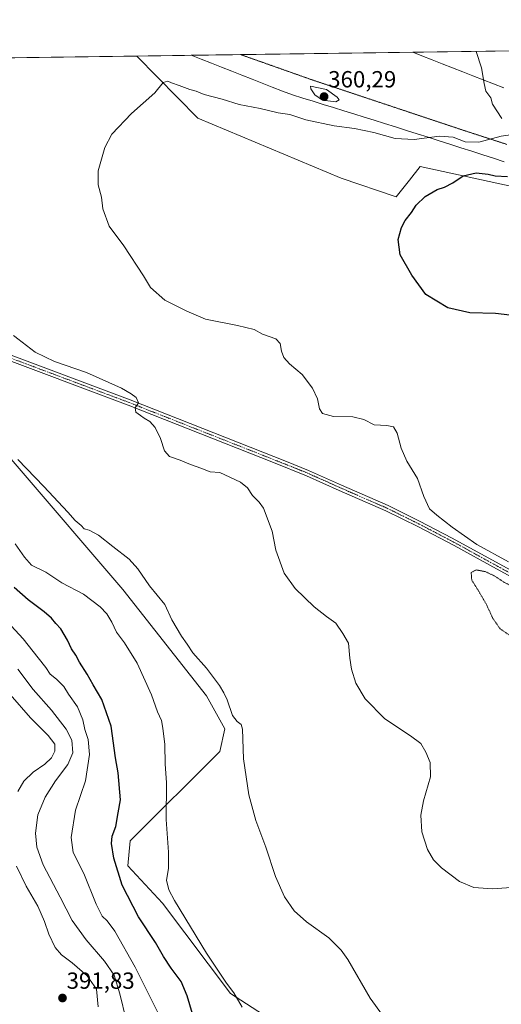
# Model space of a CAD drawing. Units: metres. Extents: x 594272 to 597740, y 4694370 to 4696730.
# Drawn here: x 596519 to 596725, y 4696308 to 4696730 of the extents above; entities that cross this region are included whole.
import ezdxf
from ezdxf.enums import TextEntityAlignment as Align

# ---------------------------------------------------------------- set-up
doc = ezdxf.new("R2010")
doc.units = ezdxf.units.M
doc.header["$MEASUREMENT"] = 0
doc.linetypes.add('TRAZO_Y_PUNTO', pattern=[1, 0.5, -0.25, 0, -0.25])
doc.linetypes.add('TRAZOS2', pattern=[0.375, 0.25, -0.125])
for name, color, linetype, lineweight in [('Camino', 19, 'Continuous', 0), ('Camino Cxs', 19, 'Continuous', 0), ('Camino eje', 39, 'TRAZO_Y_PUNTO', 13), ('Carátula', 7, 'Continuous', 5), ('Comarca CxS', 133, 'Continuous', 0), ('Comunidad Autónoma CxS', 142, 'Continuous', 0), ('Cultivos herbáceos CxS', 92, 'Continuous', 0), ('Curva de nivel maestra', 36, 'Continuous', 30), ('Curva de nivel normal', 36, 'Continuous', 0), ('Curva de nivel normal depresión', 36, 'TRAZOS2', 0), ('Espacio natural protegido CxS', 2, 'Continuous', 0), ('Matorral', 135, 'Continuous', 0), ('Matorral CxS', 135, 'Continuous', 0), ('Municipio CxS', 142, 'Continuous', 0), ('Provincia CxS', 1, 'Continuous', 0), ('Punto de cota en terreno', 7, 'Continuous', 0), ('Rótulo de punto de cota en terreno', 19, 'Continuous', 0), ('Vía pecuaria', 92, 'Continuous', 13), ('Vía pecuaria CxS', 92, 'Continuous', 13), ('Vía pecuaria eje', 92, 'TRAZOS2', 0)]:
    doc.layers.add(name, color=color, linetype=linetype, lineweight=lineweight)
doc.styles.add('Arial', font='txt', dxfattribs={"height": 0.2})

# ---------------------------------------------------------------- blocks, each defined once
blk = doc.blocks.new('*U150')
at = {"layer": 'Matorral CxS', "color": 135, "linetype": 'Continuous', "lineweight": 0}
blk.add_polyline3d([(595934.94, 4696705.7, 379.26), (596319.84, 4696710.99, 357.98), (596323.1, 4696708.24, 358.27), (596334.02, 4696697.32, 359.75), (596348.58, 4696684.58, 361.17), (596348.58, 4696684.58, 361.17), (596361.32, 4696677.3, 361.85), (596384.98, 4696663.65, 363.48), (596388.94, 4696649.04, 365.17), (596408.14, 4696643.7, 364.73), (596421.79, 4696628.68, 365.5), (596472.13, 4696591.42, 364.92), (596562.78, 4696485.78, 366.9), (596598.67, 4696440.15, 366.92), (596606.5, 4696426.03, 366.2), (596604.37, 4696416.43, 366.37), (596565.98, 4696378.01, 372.62), (596564.91, 4696367.34, 373.43), (596579.84, 4696351.34, 371.54), (596608.85, 4696312.65, 370.09), (596648.1, 4696287.32, 368.61)], dxfattribs=at)
blk = doc.blocks.new('*U159')
at = {"layer": 'Cultivos herbáceos CxS', "color": 92, "linetype": 'Continuous', "lineweight": 0}
for points in [[(596648.1, 4696287.32, 368.61), (596608.85, 4696312.65, 370.09), (596579.84, 4696351.34, 371.54), (596564.91, 4696367.34, 373.43), (596565.98, 4696378.01, 372.62), (596604.37, 4696416.43, 366.37), (596606.5, 4696426.03, 366.2), (596598.67, 4696440.15, 366.92), (596562.78, 4696485.78, 366.9), (596472.13, 4696591.42, 364.92)], [(596319.84, 4696710.99, 357.98), (596568.75, 4696714.41, 357.25), (596594.93, 4696687.77, 353.92), (596656.29, 4696662.01, 351.07), (596679.91, 4696654.1, 350.32), (596685.52, 4696661.21, 350.75), (596690.13, 4696667.05, 351.52), (596766.98, 4696650.31, 347.79)]]:
    blk.add_polyline3d(points, dxfattribs=at)
blk = doc.blocks.new('*U162')
at = {"layer": 'Espacio natural protegido CxS', "color": 2, "linetype": 'Continuous', "lineweight": 0}
blk.add_polyline3d([(594660.19, 4696688.19, 419.4), (597301.46, 4696724.48, 339.38)], dxfattribs=at)
blk = doc.blocks.new('*U163')
at = {"layer": 'Espacio natural protegido CxS', "color": 2, "linetype": 'Continuous', "lineweight": 0}
blk.add_polyline3d([(594660.1877, 4696688.187, 419.4039), (597301.4613, 4696724.4757, 339.3799)], dxfattribs=at)
blk = doc.blocks.new('*U170')
at = {"layer": 'Curva de nivel normal', "color": 36, "linetype": 'Continuous', "lineweight": 0}
blk.add_polyline3d([(596578.18, 4696303.66, 380), (596568.05, 4696323.99, 380), (596559.33, 4696339.36, 380), (596556.15, 4696343.78, 380), (596553.94, 4696345.74, 380), (596551.31, 4696350.93, 380), (596546.09, 4696364.09, 380), (596541.58, 4696373.02, 380), (596540.64, 4696379.48, 380), (596542.48, 4696391.17, 380), (596546.83, 4696403.72, 380), (596548.46, 4696415.14, 380), (596547.9, 4696421.52, 380), (596546.52, 4696425.8, 380), (596545.69, 4696429.98, 380), (596543.35, 4696435.51, 380), (596539.5, 4696441, 380), (596537.51, 4696444.26, 380), (596534.4, 4696447.42, 380), (596531.74, 4696449.48, 380), (596529.76, 4696452.38, 380), (596526.49, 4696456.43, 380), (596520.07, 4696464.68, 380), (596509.74, 4696475.82, 380)], dxfattribs=at)
blk = doc.blocks.new('*U175')
at = {"layer": 'Curva de nivel normal', "color": 36, "linetype": 'Continuous', "lineweight": 0}
blk.add_polyline3d([(596729.11, 4696358.09, 360), (596721.15, 4696357.47, 360), (596713.08, 4696358.06, 360), (596707.04, 4696360.65, 360), (596699.31, 4696366.52, 360), (596695.8, 4696369.95, 360), (596693.33, 4696374.38, 360), (596690.9, 4696381.9, 360), (596690.49, 4696389.05, 360), (596691.63, 4696395.21, 360), (596694.51, 4696405.54, 360), (596694.42, 4696411.63, 360), (596692.58, 4696416.11, 360), (596690.38, 4696419.76, 360), (596686.08, 4696423.1, 360), (596674.99, 4696430.31, 360), (596666.62, 4696438.95, 360), (596662.55, 4696445.7, 360), (596660.68, 4696451.65, 360), (596659.96, 4696456.4, 360), (596659.49, 4696462.82, 360), (596657, 4696466.97, 360), (596654.06, 4696471.42, 360), (596650.02, 4696474.22, 360), (596644.72, 4696478.41, 360), (596636.6, 4696486.22, 360), (596631.86, 4696492.82, 360), (596628.33, 4696502.62, 360), (596626.83, 4696510.78, 360), (596623.06, 4696520.68, 360), (596621.26, 4696523.28, 360), (596618.32, 4696526.13, 360), (596616.19, 4696529.36, 360), (596613.22, 4696531.78, 360), (596604.32, 4696535.93, 360), (596600.26, 4696536.2, 360), (596596.17, 4696537.78, 360), (596591.73, 4696539.34, 360), (596587.38, 4696541.17, 360), (596582.75, 4696542.75, 360), (596580.7, 4696545.16, 360), (596578.91, 4696550.44, 360), (596576.58, 4696555.2, 360), (596574.3, 4696557.83, 360), (596571.89, 4696559.17, 360), (596570.41, 4696560.38, 360), (596568.31, 4696561.75, 360), (596568.04, 4696563.63, 360), (596569.57, 4696565.74, 360), (596568.5, 4696568.06, 360), (596566.3, 4696569.57, 360), (596562.24, 4696572.11, 360), (596547.2, 4696578.83, 360), (596533.54, 4696583.52, 360), (596525.26, 4696587.46, 360), (596516.01, 4696594.6, 360)], dxfattribs=at)
blk = doc.blocks.new('*U178')
at = {"layer": 'Curva de nivel maestra', "color": 36, "linetype": 'Continuous', "lineweight": 30}
blk.add_polyline3d([(596592.6, 4696303.9, 375), (596590.35, 4696311.66, 375), (596587.75, 4696317.86, 375), (596583.46, 4696323.48, 375), (596580.16, 4696328.45, 375), (596576.74, 4696334.5, 375), (596569.54, 4696345.5, 375), (596562.52, 4696359.08, 375), (596558.89, 4696370.62, 375), (596557.88, 4696376.98, 375), (596558.3, 4696380.01, 375), (596559.78, 4696384.17, 375), (596560.77, 4696390.05, 375), (596561.84, 4696395.62, 375), (596560.85, 4696407.18, 375), (596559.69, 4696413.68, 375), (596557.78, 4696427.15, 375), (596553.85, 4696438.62, 375), (596550.05, 4696444.94, 375), (596547.57, 4696449.47, 375), (596544.31, 4696454.67, 375), (596542.71, 4696457.68, 375), (596540.78, 4696460.32, 375), (596539.14, 4696464.07, 375), (596536.31, 4696468.91, 375), (596534.09, 4696471.26, 375), (596532.31, 4696473.54, 375), (596529.15, 4696476.26, 375), (596522.2, 4696481.4, 375), (596516.32, 4696486.62, 375)], dxfattribs=at)
blk = doc.blocks.new('5PATER')
at = {"layer": 'Carátula', "linetype": 'Continuous', "lineweight": 5}
h = blk.add_hatch(color=250, dxfattribs=at)
edge = h.paths.add_edge_path()
edge.add_ellipse((0, 0.01), major_axis=(-1.33, -1.34), ratio=0.999422, start_angle=0, end_angle=360)
blk = doc.blocks.new('*U181')
at = {"layer": 'Camino Cxs', "color": 19, "linetype": 'Continuous', "lineweight": 0}
for points in [[(596745.75, 4696482.2, 356.27), (596722.86, 4696494.6, 355.34), (596704.67, 4696504.63, 355.46), (596689.48, 4696512.58, 355.95), (596675.47, 4696519.51, 356.38), (596655.46, 4696528.26, 357.11), (596641.44, 4696534.53, 357.39), (596627.34, 4696540.19, 357.8), (596565.06, 4696564.78, 360.08), (596505.97, 4696586.96, 361.85)], [(596511.5, 4696587.48, 361.55), (596565.93, 4696567.04, 360.07), (596632.89, 4696540.6, 357.7), (596642.38, 4696536.76, 357.43), (596656.44, 4696530.48, 356.98), (596676.5, 4696521.71, 356.3), (596689.93, 4696515.08, 355.88), (596703.88, 4696507.81, 355.49), (596724.02, 4696496.73, 355.17), (596746.9, 4696484.33, 356.4)]]:
    blk.add_polyline3d(points, dxfattribs=at)

msp = doc.modelspace()

# ---------------------------------------------------------------- linework, layer by layer
at = {"layer": 'Camino', "color": 19, "linetype": 'Continuous', "lineweight": 0}
for points in [[(596410.62, 4696649.24, 364.48), (596415.53, 4696643.91, 364.73), (596438.67, 4696623.92, 364.72), (596448.85, 4696615.93, 364.54), (596456.93, 4696610.34, 364.41), (596463.59, 4696606.51, 364.02), (596472.57, 4696602.22, 363.58), (596478.76, 4696599.64, 363.17), (596511.5, 4696587.48, 361.55), (596565.93, 4696567.04, 360.07), (596632.89, 4696540.6, 357.7), (596642.38, 4696536.76, 357.43), (596656.44, 4696530.48, 356.98), (596676.5, 4696521.71, 356.3), (596689.93, 4696515.08, 355.88), (596703.88, 4696507.81, 355.49), (596724.02, 4696496.73, 355.17), (596746.9, 4696484.33, 356.4)], [(596745.75, 4696482.2, 356.27), (596722.86, 4696494.6, 355.34), (596704.67, 4696504.63, 355.46), (596689.48, 4696512.58, 355.95), (596675.47, 4696519.51, 356.38), (596655.46, 4696528.26, 357.11), (596641.44, 4696534.53, 357.39), (596627.34, 4696540.19, 357.8), (596565.06, 4696564.78, 360.08), (596505.97, 4696586.96, 361.85), (596477.88, 4696597.38, 363.3), (596471.58, 4696600.01, 363.5), (596462.46, 4696604.36, 364.09), (596455.63, 4696608.29, 364.58), (596447.41, 4696613.98, 364.63), (596437.17, 4696622.01, 364.86), (596413.13, 4696641.15, 364.81), (596410.17, 4696644.05, 364.77), (596402.13, 4696648.46, 364.6)]]:
    msp.add_polyline3d(points, dxfattribs=at)
at = {"layer": 'Camino eje', "color": 39, "linetype": 'TRAZO_Y_PUNTO', "lineweight": 13}
msp.add_polyline3d([(596508.74, 4696587.22, 361.71), (596538.28, 4696576.13, 360.81), (596565.5, 4696565.91, 360.08), (596630.12, 4696540.4, 357.73), (596637.17, 4696537.57, 357.71), (596641.91, 4696535.65, 357.42), (596648.94, 4696532.51, 357.29), (596655.95, 4696529.37, 357.07), (596675.99, 4696520.61, 356.35), (596682.7, 4696517.3, 356.14), (596689.71, 4696513.83, 355.96), (596696.68, 4696510.2, 355.66), (596704.28, 4696506.22, 355.46), (596714.35, 4696500.68, 355.28), (596723.44, 4696495.67, 355.28), (596734.89, 4696489.47, 355.59)], dxfattribs=at)
at = {"layer": 'Comarca CxS', "color": 133, "linetype": 'Continuous', "lineweight": 0}
msp.add_polyline3d([(597733.68, 4694416.8, 430.86), (594304.38, 4694369.7, 390.04), (594273.19, 4696682.87, 429.69), (597701.36, 4696729.97, 345.19), (597733.68, 4694416.8, 430.86)], close=True, dxfattribs=at)
msp.add_polyline3d([(597733.68, 4694416.8, 430.86), (594304.38, 4694369.7, 390.04), (594273.19, 4696682.87, 429.69), (597701.36, 4696729.97, 345.19), (597733.68, 4694416.8, 430.86)], close=True, dxfattribs=at)
at = {"layer": 'Comunidad Autónoma CxS', "color": 142, "linetype": 'Continuous', "lineweight": 0}
msp.add_polyline3d([(597733.68, 4694416.8, 430.86), (594304.38, 4694369.7, 390.04), (594273.19, 4696682.87, 429.69), (597701.36, 4696729.97, 345.19), (597733.68, 4694416.8, 430.86)], close=True, dxfattribs=at)
msp.add_polyline3d([(597733.68, 4694416.8, 430.86), (594304.38, 4694369.7, 390.04), (594273.19, 4696682.87, 429.69), (597701.36, 4696729.97, 345.19), (597733.68, 4694416.8, 430.86)], close=True, dxfattribs=at)
at = {"layer": 'Cultivos herbáceos CxS', "color": 92, "linetype": 'Continuous', "lineweight": 0}
for points in [[(596319.84, 4696710.99, 357.98), (596388.32, 4696711.93, 359.91), (596389.71, 4696711.95, 359.92), (596391.1, 4696711.97, 359.93), (596568.75, 4696714.41, 357.25)], [(596766.98, 4696650.31, 347.79), (596690.13, 4696667.05, 351.52), (596685.52, 4696661.22, 350.75), (596679.91, 4696654.1, 350.32), (596656.29, 4696662.01, 351.07), (596594.93, 4696687.77, 353.92), (596568.75, 4696714.41, 357.25)], [(596472.13, 4696591.42, 364.92), (596562.78, 4696485.78, 366.9), (596598.67, 4696440.15, 366.92), (596606.5, 4696426.03, 366.2), (596604.37, 4696416.43, 366.37), (596565.98, 4696378.02, 372.62), (596564.91, 4696367.34, 373.43), (596579.84, 4696351.34, 371.54), (596608.85, 4696312.65, 370.09), (596648.1, 4696287.32, 368.61)]]:
    msp.add_polyline3d(points, dxfattribs=at)
at = {"layer": 'Curva de nivel maestra', "color": 36, "linetype": 'Continuous', "lineweight": 30}
msp.add_polyline3d([(596728.61, 4696603.31, 350), (596722.4, 4696604, 350), (596711.38, 4696604.41, 350), (596701.98, 4696606.43, 350), (596692.62, 4696612.23, 350), (596686.55, 4696620.53, 350), (596681.62, 4696629.16, 350), (596680.75, 4696635.72, 350), (596682.15, 4696640.95, 350), (596683.7, 4696643.95, 350), (596686.42, 4696647.39, 350), (596688.48, 4696650.47, 350), (596692.34, 4696654.22, 350), (596697.4, 4696657.22, 350), (596700.57, 4696658.2, 350), (596704.13, 4696660, 350), (596708.61, 4696663.1, 350), (596714.07, 4696664.3, 350), (596719.22, 4696663.83, 350), (596722.22, 4696663.09, 350), (596727.63, 4696662.8, 350)], dxfattribs=at)
at = {"layer": 'Curva de nivel normal', "color": 36, "linetype": 'Continuous', "lineweight": 0}
for points in [[(596714.18, 4696716.41, 355), (596714.21, 4696716.32, 355), (596716.46, 4696709.38, 355), (596717.52, 4696702.67, 355), (596718.29, 4696699.34, 355), (596720.4, 4696696.55, 355), (596721.18, 4696693.77, 355), (596725.18, 4696687.64, 355)], [(596730.81, 4696680.85, 355), (596724.85, 4696679.99, 355), (596715.26, 4696677.45, 355), (596709.37, 4696677.56, 355), (596704.26, 4696679.62, 355), (596698.41, 4696680.12, 355), (596687.63, 4696678.58, 355), (596679.42, 4696679.11, 355), (596670.33, 4696681.63, 355), (596662.04, 4696683.35, 355), (596653.25, 4696684.52, 355), (596641.19, 4696687.12, 355), (596634.34, 4696689.27, 355), (596629.36, 4696690.03, 355), (596621.65, 4696691.88, 355), (596612.56, 4696693.62, 355), (596605.37, 4696695.86, 355), (596597.61, 4696697.87, 355), (596594.26, 4696699.34, 355), (596591.49, 4696700.09, 355), (596586.89, 4696701.83, 355), (596583.61, 4696702.87, 355), (596582.05, 4696703.66, 355), (596580.03, 4696702.99, 355), (596576.46, 4696698.65, 355), (596566.52, 4696689.76, 355), (596558.15, 4696680.89, 355), (596555.06, 4696675.26, 355), (596552.27, 4696665.16, 355), (596552.19, 4696659.19, 355), (596553.72, 4696653.98, 355), (596554.26, 4696648.86, 355), (596556.99, 4696641.42, 355), (596563.2, 4696633.12, 355), (596571.6, 4696620.2, 355), (596574.62, 4696615.22, 355), (596580.83, 4696609.76, 355), (596590.16, 4696605.09, 355), (596598.22, 4696601.65, 355), (596611.96, 4696598.95, 355), (596619.05, 4696597.17, 355), (596622.66, 4696595.27, 355), (596628.3, 4696593.2, 355), (596630.2, 4696591.2, 355), (596630.73, 4696587.88, 355), (596631.69, 4696585.2, 355), (596634.15, 4696582.51, 355), (596639.64, 4696577.85, 355), (596644.05, 4696572.04, 355), (596646.19, 4696567.45, 355), (596646.99, 4696563.2, 355), (596648.29, 4696561.24, 355), (596653.03, 4696559.98, 355), (596661.3, 4696559.83, 355), (596666.08, 4696558.7, 355), (596670.45, 4696556.32, 355), (596675.93, 4696556.06, 355), (596678.78, 4696555.44, 355), (596680.32, 4696552.78, 355), (596682, 4696546.29, 355), (596684.46, 4696540.74, 355), (596689.05, 4696533.34, 355), (596691.75, 4696525.7, 355), (596694.13, 4696520.41, 355), (596697.33, 4696517.62, 355), (596703.82, 4696512.45, 355), (596714.49, 4696505.12, 355), (596727.97, 4696497.6, 355)], [(596654.1, 4696694.78, 360), (596655.44, 4696695.59, 360), (596654.59, 4696696.75, 360), (596650.01, 4696700.07, 360), (596643.2, 4696701.49, 360), (596643.26, 4696700.37, 360), (596645.1, 4696697.74, 360), (596648.36, 4696695.47, 360), (596654.1, 4696694.78, 360)], [(596674.04, 4696303.38, 365), (596668.7, 4696310.61, 365), (596659.11, 4696327.2, 365), (596656.36, 4696331.21, 365), (596651.04, 4696336.52, 365), (596641.4, 4696343.34, 365), (596636.24, 4696348.04, 365), (596632.1, 4696354.02, 365), (596628.16, 4696362.8, 365), (596624.05, 4696375.36, 365), (596619.82, 4696386.79, 365), (596616.81, 4696397.83, 365), (596614.42, 4696413.24, 365), (596614, 4696426, 365), (596613.43, 4696427.89, 365), (596611.77, 4696429.21, 365), (596609.81, 4696431.85, 365), (596607.52, 4696438.44, 365), (596605.99, 4696441.53, 365), (596604.19, 4696444.71, 365), (596598.58, 4696452.01, 365), (596592.76, 4696458.71, 365), (596590.39, 4696462.34, 365), (596587.89, 4696465.84, 365), (596583.81, 4696472.76, 365), (596580.79, 4696479.41, 365), (596574.26, 4696487.4, 365), (596569.27, 4696494.68, 365), (596565.55, 4696498.8, 365), (596558.45, 4696504.18, 365), (596552.35, 4696509.04, 365), (596548.35, 4696511.14, 365), (596546.24, 4696511.82, 365), (596544.9, 4696513.17, 365), (596542.36, 4696515.3, 365), (596539.3, 4696518.91, 365), (596529.01, 4696529.94, 365), (596517.83, 4696541.43, 365)], [(596613.9, 4696306.84, 370), (596610.39, 4696312.87, 370), (596607.17, 4696317.1, 370), (596598.58, 4696329.88, 370), (596584.94, 4696352.57, 370), (596582.53, 4696357.13, 370), (596581.54, 4696361.17, 370), (596582.43, 4696366.29, 370), (596582.38, 4696373.23, 370), (596581.34, 4696387.19, 370), (596581.52, 4696403.14, 370), (596580.88, 4696410.98, 370), (596580.82, 4696419.33, 370), (596579.91, 4696426.33, 370), (596579.34, 4696429.62, 370), (596577.6, 4696433.41, 370), (596575.04, 4696440.63, 370), (596568.98, 4696454.16, 370), (596563.51, 4696462.92, 370), (596560.04, 4696467.47, 370), (596558.14, 4696471.76, 370), (596556, 4696475.29, 370), (596553.12, 4696478.4, 370), (596545.98, 4696483.75, 370), (596536.74, 4696488.64, 370), (596529.75, 4696493.17, 370), (596523.66, 4696496.26, 370), (596520.7, 4696499.63, 370), (596516.7, 4696505.3, 370)], [(596564.22, 4696301.33, 385), (596561.54, 4696312.52, 385), (596559.04, 4696320.44, 385), (596554.92, 4696326.55, 385), (596547.08, 4696335.58, 385), (596541.12, 4696343.87, 385), (596536, 4696353.94, 385), (596528.68, 4696367.75, 385), (596525.91, 4696375.31, 385), (596525.43, 4696381.34, 385), (596526.44, 4696389.21, 385), (596529.49, 4696396.8, 385), (596533.94, 4696403.82, 385), (596539.23, 4696410.76, 385), (596541.34, 4696415.74, 385), (596540.93, 4696421.16, 385), (596538.55, 4696425.99, 385), (596532.22, 4696434.06, 385), (596524.43, 4696442.9, 385), (596517.76, 4696451.58, 385)], [(596517.76, 4696399.24, 390), (596520.45, 4696403.64, 390), (596524.4, 4696407.54, 390), (596529.42, 4696411, 390), (596532.28, 4696413.7, 390), (596533.74, 4696416.52, 390), (596533.65, 4696419.53, 390), (596530.86, 4696423.28, 390), (596523.22, 4696430.79, 390), (596514.5, 4696440.82, 390)], [(596552.21, 4696306.89, 390), (596551.45, 4696314.56, 390), (596547.47, 4696320.18, 390), (596541.17, 4696325.8, 390), (596536.46, 4696329.22, 390), (596533.77, 4696332.38, 390), (596531.09, 4696338.06, 390), (596529.32, 4696343.48, 390), (596526.34, 4696350.09, 390), (596521.36, 4696358.71, 390), (596517.22, 4696367.29, 390)]]:
    msp.add_polyline3d(points, dxfattribs=at)
at = {"layer": 'Curva de nivel normal depresión', "color": 36, "linetype": 'TRAZOS2', "lineweight": 0}
msp.add_polyline3d([(596736.08, 4696463.79, 355), (596738.26, 4696467.26, 355), (596739.28, 4696476.31, 355), (596737.9, 4696481.5, 355), (596733.41, 4696484.98, 355), (596726, 4696488.97, 355), (596721.64, 4696491.78, 355), (596718.02, 4696493.45, 355), (596714.25, 4696494.18, 355), (596711.99, 4696493.1, 355), (596712.27, 4696489.74, 355), (596714.84, 4696485.72, 355), (596718.39, 4696479.63, 355), (596721.32, 4696473.38, 355), (596724.48, 4696468.89, 355), (596729.37, 4696465.53, 355), (596733.59, 4696463.85, 355), (596736.08, 4696463.79, 355)], dxfattribs=at)
at = {"layer": 'Matorral', "color": 135, "linetype": 'Continuous', "lineweight": 0}
for points in [[(596568.75, 4696714.41, 357.25), (596592.06, 4696714.73, 358.05), (596613.23, 4696715.02, 358.78), (596687.04, 4696716.03, 356.21), (596937.5, 4696719.48, 339.94), (596940.57, 4696719.52, 339.99), (596943.65, 4696719.56, 339.94), (596967.9, 4696719.89, 337.82)], [(596766.98, 4696650.31, 347.79), (596690.13, 4696667.05, 351.52), (596685.52, 4696661.22, 350.75), (596679.91, 4696654.1, 350.32), (596656.29, 4696662.01, 351.07), (596594.93, 4696687.77, 353.92), (596568.75, 4696714.41, 357.25)], [(596472.13, 4696591.42, 364.92), (596562.78, 4696485.78, 366.9), (596598.67, 4696440.15, 366.92), (596606.5, 4696426.03, 366.2), (596604.37, 4696416.43, 366.37), (596565.98, 4696378.02, 372.62), (596564.91, 4696367.34, 373.43), (596579.84, 4696351.34, 371.54), (596608.85, 4696312.65, 370.09), (596648.1, 4696287.32, 368.61)]]:
    msp.add_polyline3d(points, dxfattribs=at)
at = {"layer": 'Matorral CxS', "color": 135, "linetype": 'Continuous', "lineweight": 0}
msp.add_polyline3d([(596568.75, 4696714.41, 357.25), (596967.9, 4696719.89, 337.82), (596972.91, 4696717.65, 337.98), (597055.03, 4696676.59, 338.12), (597081.97, 4696645.8, 338.29), (597037.28, 4696627.01, 341.6), (597008.25, 4696614.51, 344.66), (597032.47, 4696584.89, 342.89), (597043.14, 4696560.35, 340.38), (597038.87, 4696544.34, 338.86), (597026.07, 4696541.14, 339.52), (597015.49, 4696555.56, 342.24), (597003.92, 4696564.91, 342.66), (596971.31, 4696579.03, 342.19), (596917.17, 4696589.03, 343.14), (596837.3, 4696616.9, 344.96), (596766.98, 4696650.31, 347.79), (596690.13, 4696667.05, 351.52), (596685.52, 4696661.21, 350.75), (596679.91, 4696654.1, 350.32), (596656.29, 4696662.01, 351.07), (596594.93, 4696687.77, 353.92), (596568.75, 4696714.41, 357.25)], close=True, dxfattribs=at)
at = {"layer": 'Municipio CxS', "color": 142, "linetype": 'Continuous', "lineweight": 0}
msp.add_polyline3d([(597733.68, 4694416.8, 430.86), (594304.38, 4694369.7, 390.04), (594273.19, 4696682.87, 429.69), (597701.36, 4696729.97, 345.19), (597733.68, 4694416.8, 430.86)], close=True, dxfattribs=at)
msp.add_polyline3d([(597733.68, 4694416.8, 430.86), (594304.38, 4694369.7, 390.04), (594273.19, 4696682.87, 429.69), (597701.36, 4696729.97, 345.19), (597733.68, 4694416.8, 430.86)], close=True, dxfattribs=at)
at = {"layer": 'Provincia CxS', "color": 1, "linetype": 'Continuous', "lineweight": 0}
msp.add_polyline3d([(597733.68, 4694416.8, 430.86), (594304.38, 4694369.7, 390.04), (594273.19, 4696682.87, 429.69), (597701.36, 4696729.97, 345.19), (597733.68, 4694416.8, 430.86)], close=True, dxfattribs=at)
msp.add_polyline3d([(597733.68, 4694416.8, 430.86), (594304.38, 4694369.7, 390.04), (594273.19, 4696682.87, 429.69), (597701.36, 4696729.97, 345.19), (597733.68, 4694416.8, 430.86)], close=True, dxfattribs=at)
at = {"layer": 'Vía pecuaria', "color": 92, "linetype": 'Continuous', "lineweight": 13}
for points in [[(596592.06, 4696714.73, 358.05), (596687.04, 4696716.03, 356.21)], [(596726.07, 4696669.1, 351.74), (596721.51, 4696670.61, 352.15), (596716.96, 4696672.12, 352.52), (596712.28, 4696673.61, 352.95), (596707.61, 4696675.1, 353.45), (596702.93, 4696676.58, 353.78), (596698.26, 4696678.07, 354.04), (596693.59, 4696679.56, 354.88), (596688.91, 4696681.04, 356.28), (596684.24, 4696682.53, 357.45), (596679.57, 4696684.01, 357.62), (596674.89, 4696685.5, 357.5), (596670.52, 4696686.86, 357.42), (596666.14, 4696688.21, 357.76), (596661.77, 4696689.57, 358.13), (596657.39, 4696690.93, 358.41), (596653.02, 4696692.28, 358.61), (596648.64, 4696693.64, 358.85), (596644.27, 4696695, 358.48), (596639.89, 4696696.36, 358.04), (596635.52, 4696697.71, 357.86), (596631.17, 4696699.41, 358.01), (596626.83, 4696701.12, 357.9), (596622.48, 4696702.82, 357.48), (596618.14, 4696704.52, 357.22), (596613.79, 4696706.22, 357.18), (596609.45, 4696707.92, 357.24), (596605.1, 4696709.62, 357.66), (596600.75, 4696711.33, 358.15), (596596.41, 4696713.03, 358.03), (596592.06, 4696714.73, 358.05)], [(596687.04, 4696716.03, 356.21), (596690.88, 4696714.52, 356.2), (596695.26, 4696712.79, 356.25), (596699.64, 4696711.06, 356.08), (596704.02, 4696709.34, 355.84), (596708.4, 4696707.61, 355.54), (596712.78, 4696705.89, 355.3), (596717.16, 4696704.16, 354.93), (596721.54, 4696702.43, 354.65), (596725.92, 4696700.71, 354.37)]]:
    msp.add_polyline3d(points, dxfattribs=at)
at = {"layer": 'Vía pecuaria CxS', "color": 92, "linetype": 'Continuous', "lineweight": 13}
msp.add_polyline3d([(596726.07, 4696669.1, 351.74), (596721.51, 4696670.61, 352.15), (596716.96, 4696672.12, 352.52), (596712.28, 4696673.61, 352.95), (596707.61, 4696675.1, 353.45), (596702.93, 4696676.58, 353.78), (596698.26, 4696678.07, 354.04), (596693.59, 4696679.56, 354.88), (596688.91, 4696681.04, 356.28), (596684.24, 4696682.53, 357.45), (596679.57, 4696684.01, 357.62), (596674.89, 4696685.5, 357.5), (596670.52, 4696686.86, 357.42), (596666.14, 4696688.21, 357.76), (596661.77, 4696689.57, 358.13), (596657.39, 4696690.93, 358.41), (596653.02, 4696692.28, 358.61), (596648.64, 4696693.64, 358.85), (596644.27, 4696695, 358.48), (596639.89, 4696696.36, 358.04), (596635.52, 4696697.71, 357.86), (596631.17, 4696699.41, 358.01), (596626.83, 4696701.12, 357.9), (596622.48, 4696702.82, 357.48), (596618.14, 4696704.52, 357.22), (596613.79, 4696706.22, 357.18), (596609.45, 4696707.92, 357.24), (596605.1, 4696709.62, 357.66), (596600.75, 4696711.33, 358.15), (596596.41, 4696713.03, 358.03), (596592.06, 4696714.73, 358.05), (596687.04, 4696716.03, 356.21), (596690.88, 4696714.52, 356.2), (596695.26, 4696712.79, 356.25), (596699.64, 4696711.06, 356.08), (596704.02, 4696709.34, 355.84), (596708.4, 4696707.61, 355.54), (596712.78, 4696705.89, 355.3), (596717.16, 4696704.16, 354.93), (596721.54, 4696702.43, 354.65), (596725.92, 4696700.71, 354.37)], dxfattribs=at)
at = {"layer": 'Vía pecuaria eje', "color": 92, "linetype": 'TRAZOS2', "lineweight": 0}
for points in [[(596613.23, 4696715.02, 358.78), (596617.6, 4696713.47, 358.73), (596621.97, 4696711.93, 358.74), (596626.35, 4696710.38, 359.03), (596630.72, 4696708.83, 359.24), (596635.09, 4696707.29, 359.34), (596639.47, 4696705.74, 359.46), (596643.84, 4696704.19, 359.64), (596648.49, 4696702.64, 359.71), (596653.14, 4696701.09, 359.65), (596657.79, 4696699.54, 359.51), (596662.43, 4696697.99, 359.35), (596667.08, 4696696.44, 359.24), (596671.73, 4696694.89, 359.05), (596676.38, 4696693.34, 358.83), (596681.03, 4696691.79, 358.49), (596685.68, 4696690.24, 358.14), (596690.33, 4696688.69, 357.7), (596694.98, 4696687.14, 356.88), (596699.63, 4696685.59, 356.12), (596704.27, 4696684.04, 355.88), (596708.92, 4696682.49, 355.9), (596713.53, 4696681, 355.67), (596718.14, 4696679.5, 355.13), (596722.74, 4696678.01, 354.44), (596727.35, 4696676.51, 353.7)], [(596613.23, 4696715.02, 358.78), (596613.23, 4696715.02, 358.78)]]:
    msp.add_polyline3d(points, dxfattribs=at)

# ---------------------------------------------------------------- block references
at = {"layer": 'Camino Cxs', "color": 19, "linetype": 'Continuous', "lineweight": 0}
msp.add_blockref('*U181', (0, 0), dxfattribs=at)
at = {"layer": 'Cultivos herbáceos CxS', "color": 92, "linetype": 'Continuous', "lineweight": 0}
msp.add_blockref('*U159', (0, 0), dxfattribs=at)
at = {"layer": 'Curva de nivel maestra', "color": 36, "linetype": 'Continuous', "lineweight": 30}
msp.add_blockref('*U178', (0, 0), dxfattribs=at)
at = {"layer": 'Curva de nivel normal', "color": 36, "linetype": 'Continuous', "lineweight": 0}
for name in ['*U175', '*U170']:
    msp.add_blockref(name, (0, 0), dxfattribs=at)
at = {"layer": 'Espacio natural protegido CxS', "color": 2, "linetype": 'Continuous', "lineweight": 0}
for name in ['*U162', '*U163']:
    msp.add_blockref(name, (0, 0), dxfattribs=at)
at = {"layer": 'Matorral CxS', "color": 135, "linetype": 'Continuous', "lineweight": 0}
msp.add_blockref('*U150', (0, 0), dxfattribs=at)
at = {"layer": 'Punto de cota en terreno', "linetype": 'Continuous', "lineweight": 0}
for p in [(596649, 4696697, 360.29), (596536.96, 4696310.72, 391.83)]:
    msp.add_blockref('5PATER', p, dxfattribs=at)

# ---------------------------------------------------------------- texts
at = {"layer": 'Rótulo de punto de cota en terreno', "color": 19, "linetype": 'Continuous', "lineweight": 0, "style": 'Arial'}
for s, p in [('360,29', (596650.76, 4696698.76)), ('391,83', (596538.72, 4696312.48))]:
    msp.add_text(s, height=7, dxfattribs=at).set_placement(p, align=Align.BOTTOM_LEFT)

doc.saveas('drawing.dxf')
